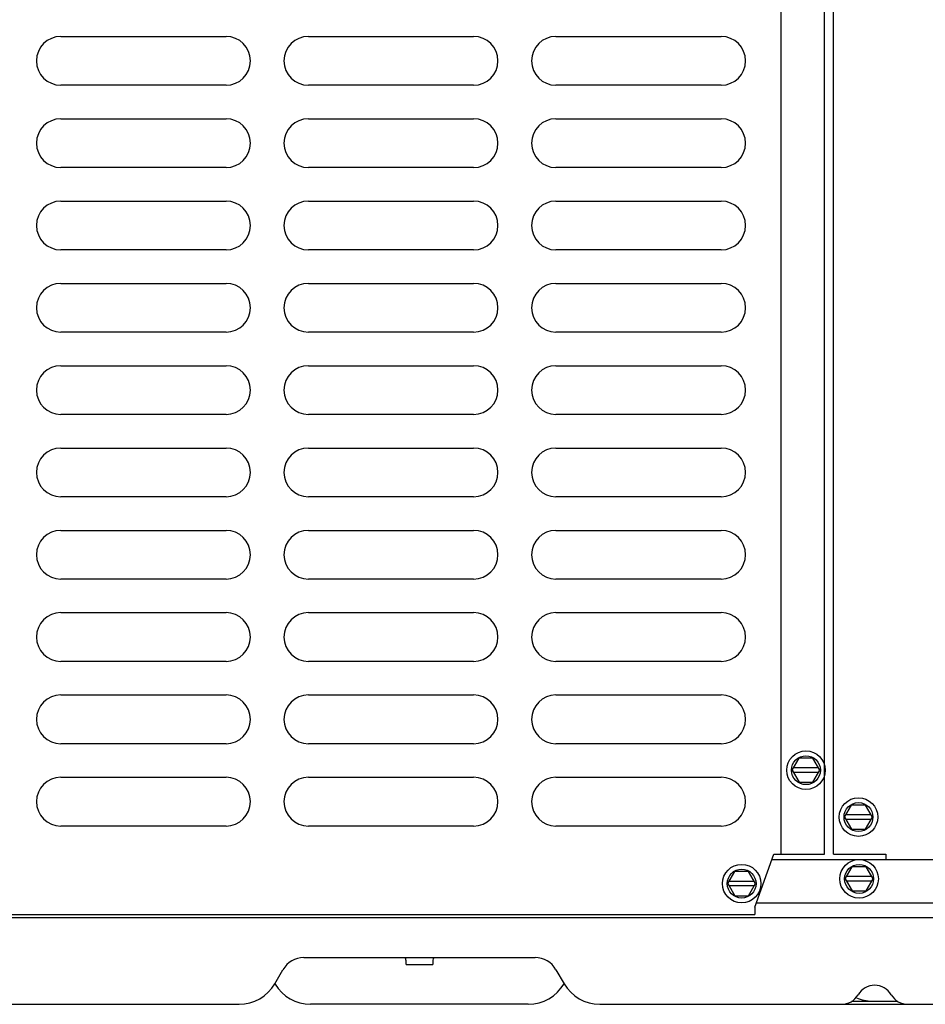
# Model space of a CAD drawing. Units: inches. Extents: x 0 to 11, y 0 to 17.
# Drawn here: x 8.9 to 9.6, y 7.9 to 8.7 of the extents above; entities that cross this region are included whole.
import ezdxf

# ---------------------------------------------------------------- set-up
doc = ezdxf.new("R2010")
doc.units = ezdxf.units.IN
doc.header["$LTSCALE"] = 1.108148
doc.header["$MEASUREMENT"] = 0
doc.layers.add('0_COMPONENTS', color=7, linetype='CONTINUOUS')

msp = doc.modelspace()

# ---------------------------------------------------------------- linework, layer by layer
at = {"layer": '0_COMPONENTS', "color": 6, "linetype": 'Continuous'}
for p, q in [((9.472528, 10.077233), (9.472528, 7.991108)), ((9.507778, 7.991108), (9.507778, 10.077233)), ((8.888881, 8.653608), (9.022819, 8.653608)), ((9.089506, 8.653608), (9.223444, 8.653608)), ((9.290131, 8.653608), (9.424069, 8.653608)), ((9.022819, 8.614108), (8.888881, 8.614108)), ((9.223444, 8.614108), (9.089506, 8.614108)), ((9.424069, 8.614108), (9.290131, 8.614108)), ((8.888881, 8.586921), (9.022819, 8.586921)), ((9.089506, 8.586921), (9.223444, 8.586921)), ((9.290131, 8.586921), (9.424069, 8.586921)), ((9.022819, 8.547421), (8.888881, 8.547421)), ((9.223444, 8.547421), (9.089506, 8.547421)), ((9.424069, 8.547421), (9.290131, 8.547421)), ((8.888881, 8.520233), (9.022819, 8.520233)), ((9.089506, 8.520233), (9.223444, 8.520233)), ((9.290131, 8.520233), (9.424069, 8.520233)), ((9.022819, 8.480733), (8.888881, 8.480733)), ((9.223444, 8.480733), (9.089506, 8.480733)), ((9.424069, 8.480733), (9.290131, 8.480733)), ((8.888881, 8.453546), (9.022819, 8.453546)), ((9.089506, 8.453546), (9.223444, 8.453546)), ((9.290131, 8.453546), (9.424069, 8.453546)), ((9.022819, 8.414046), (8.888881, 8.414046)), ((9.223444, 8.414046), (9.089506, 8.414046)), ((9.424069, 8.414046), (9.290131, 8.414046)), ((8.888881, 8.386858), (9.022819, 8.386858)), ((9.089506, 8.386858), (9.223444, 8.386858)), ((9.290131, 8.386858), (9.424069, 8.386858)), ((9.022819, 8.347358), (8.888881, 8.347358)), ((9.223444, 8.347358), (9.089506, 8.347358)), ((9.424069, 8.347358), (9.290131, 8.347358)), ((8.888881, 8.320171), (9.022819, 8.320171)), ((9.089506, 8.320171), (9.223444, 8.320171)), ((9.290131, 8.320171), (9.424069, 8.320171)), ((9.022819, 8.280671), (8.888881, 8.280671)), ((9.223444, 8.280671), (9.089506, 8.280671)), ((9.424069, 8.280671), (9.290131, 8.280671)), ((8.888881, 8.253483), (9.022819, 8.253483)), ((9.089506, 8.253483), (9.223444, 8.253483)), ((9.290131, 8.253483), (9.424069, 8.253483)), ((9.022819, 8.213983), (8.888881, 8.213983)), ((9.223444, 8.213983), (9.089506, 8.213983)), ((9.424069, 8.213983), (9.290131, 8.213983)), ((8.888881, 8.186796), (9.022819, 8.186796)), ((9.089506, 8.186796), (9.223444, 8.186796)), ((9.290131, 8.186796), (9.424069, 8.186796)), ((9.022819, 8.147296), (8.888881, 8.147296)), ((9.223444, 8.147296), (9.089506, 8.147296)), ((9.424069, 8.147296), (9.290131, 8.147296)), ((8.888881, 8.120108), (9.022819, 8.120108)), ((9.089506, 8.120108), (9.223444, 8.120108)), ((9.290131, 8.120108), (9.424069, 8.120108)), ((9.022819, 8.080608), (8.888881, 8.080608)), ((9.223444, 8.080608), (9.089506, 8.080608)), ((9.424069, 8.080608), (9.290131, 8.080608)), ((8.888881, 8.053421), (9.022819, 8.053421)), ((9.089506, 8.053421), (9.223444, 8.053421)), ((9.290131, 8.053421), (9.424069, 8.053421)), ((9.022819, 8.013921), (8.888881, 8.013921)), ((9.223444, 8.013921), (9.089506, 8.013921)), ((9.424069, 8.013921), (9.290131, 8.013921)), ((9.451247, 7.948077), (9.466715, 7.991108)), ((9.466715, 7.991108), (9.507778, 7.991108)), ((9.451247, 7.948077), (9.451247, 7.942296)), ((8.242028, 7.942296), (9.451247, 7.942296))]:
    msp.add_line(p, q, dxfattribs=at)
at = {"layer": '0_COMPONENTS', "color": 3, "linetype": 'Continuous'}
for p, q in [((9.514982, 7.991108), (9.514982, 9.268827)), ((9.514982, 7.991108), (9.557446, 7.991108)), ((9.557446, 7.991108), (9.557446, 7.986671))]:
    msp.add_line(p, q, dxfattribs=at)
at = {"layer": '0_COMPONENTS', "color": 7, "linetype": 'Continuous'}
for p, q in [((9.481532, 8.059171), (9.487171, 8.068936)), ((9.498447, 8.068936), (9.487171, 8.068936)), ((9.504085, 8.059171), (9.498447, 8.068936)), ((9.481532, 8.059171), (9.487171, 8.049405)), ((9.503003, 8.061046), (9.482615, 8.061046)), ((9.503003, 8.057296), (9.482615, 8.057296)), ((9.498447, 8.049405), (9.504085, 8.059171)), ((9.487171, 8.049405), (9.498447, 8.049405)), ((9.524076, 8.021171), (9.529714, 8.030936)), ((9.540991, 8.030936), (9.529714, 8.030936)), ((9.546629, 8.021171), (9.540991, 8.030936)), ((9.524076, 8.021171), (9.529714, 8.011405)), ((9.545546, 8.023046), (9.525159, 8.023046)), ((9.545546, 8.019296), (9.525159, 8.019296)), ((9.540991, 8.011405), (9.546629, 8.021171)), ((9.529714, 8.011405), (9.540991, 8.011405)), ((9.46512, 7.986671), (10.114161, 7.986671)), ((9.524576, 7.971108), (9.530214, 7.980874)), ((9.541491, 7.980874), (9.530214, 7.980874)), ((9.547129, 7.971108), (9.541491, 7.980874)), ((9.429408, 7.967233), (9.435046, 7.976999)), ((9.446322, 7.976999), (9.435046, 7.976999)), ((9.451961, 7.967233), (9.446322, 7.976999)), ((9.524576, 7.971108), (9.530214, 7.961342)), ((9.546046, 7.972983), (9.525659, 7.972983)), ((9.546046, 7.969233), (9.525659, 7.969233)), ((9.541491, 7.961342), (9.547129, 7.971108)), ((9.429408, 7.967233), (9.435046, 7.957467)), ((9.450878, 7.969108), (9.43049, 7.969108)), ((9.450878, 7.965358), (9.43049, 7.965358)), ((9.446322, 7.957467), (9.451961, 7.967233)), ((9.530214, 7.961342), (9.541491, 7.961342)), ((9.435046, 7.957467), (9.446322, 7.957467)), ((10.106342, 7.951514), (9.452482, 7.951514)), ((8.159165, 7.939796), (10.199915, 7.939796)), ((9.085792, 7.907296), (9.273296, 7.907296)), ((9.062335, 7.886202), (9.068876, 7.897531)), ((9.168634, 7.905358), (9.168634, 7.901796)), ((9.168644, 7.901796), (9.190436, 7.901796)), ((9.190446, 7.905358), (9.190446, 7.901796)), ((9.290204, 7.897531), (9.296745, 7.886202)), ((8.339912, 7.869483), (9.033377, 7.869483)), ((9.267752, 7.869483), (9.091328, 7.869483)), ((9.325703, 7.869483), (10.019169, 7.869483)), ((9.529834, 7.872108), (9.567122, 7.872108))]:
    msp.add_line(p, q, dxfattribs=at)
at = {"layer": '0_COMPONENTS', "color": 40, "linetype": 'Continuous'}
for centre in [(9.492809, 8.059171), (9.535353, 8.021171), (9.535853, 7.971108), (9.440684, 7.967233)]:
    msp.add_circle(centre, 0.015625, dxfattribs=at)
at = {"layer": '0_COMPONENTS', "color": 7, "linetype": 'Continuous'}
for centre in [(9.492809, 8.059171), (9.535353, 8.021171), (9.440684, 7.967233), (9.535853, 7.971108)]:
    msp.add_circle(centre, 0.011719, dxfattribs=at)
at = {"layer": '0_COMPONENTS', "color": 6, "linetype": 'Continuous'}
for centre, start, end in [((8.888881, 8.633858), 90, 270), ((9.022819, 8.633858), 270, 90), ((9.089506, 8.633858), 90, 270), ((9.223444, 8.633858), 270, 90), ((9.290131, 8.633858), 90, 270), ((9.424069, 8.633858), 270, 90), ((8.888881, 8.567171), 90, 270), ((9.022819, 8.567171), 270, 90), ((9.089506, 8.567171), 90, 270), ((9.223444, 8.567171), 270, 90), ((9.290131, 8.567171), 90, 270), ((9.424069, 8.567171), 270, 90), ((8.888881, 8.500483), 90, 270), ((9.022819, 8.500483), 270, 90), ((9.089506, 8.500483), 90, 270), ((9.223444, 8.500483), 270, 90), ((9.290131, 8.500483), 90, 270), ((9.424069, 8.500483), 270, 90), ((8.888881, 8.433796), 90, 270), ((9.022819, 8.433796), 270, 90), ((9.089506, 8.433796), 90, 270), ((9.223444, 8.433796), 270, 90), ((9.290131, 8.433796), 90, 270), ((9.424069, 8.433796), 270, 90), ((8.888881, 8.367108), 90, 270), ((9.022819, 8.367108), 270, 90), ((9.089506, 8.367108), 90, 270), ((9.223444, 8.367108), 270, 90), ((9.290131, 8.367108), 90, 270), ((9.424069, 8.367108), 270, 90), ((8.888881, 8.300421), 90, 270), ((9.022819, 8.300421), 270, 90), ((9.089506, 8.300421), 90, 270), ((9.223444, 8.300421), 270, 90), ((9.290131, 8.300421), 90, 270), ((9.424069, 8.300421), 270, 90), ((8.888881, 8.233733), 90, 270), ((9.022819, 8.233733), 270, 90), ((9.089506, 8.233733), 90, 270), ((9.223444, 8.233733), 270, 90), ((9.290131, 8.233733), 90, 270), ((9.424069, 8.233733), 270, 90), ((8.888881, 8.167046), 90, 270), ((9.022819, 8.167046), 270, 90), ((9.089506, 8.167046), 90, 270), ((9.223444, 8.167046), 270, 90), ((9.290131, 8.167046), 90, 270), ((9.424069, 8.167046), 270, 90), ((8.888881, 8.100358), 90, 270), ((9.022819, 8.100358), 270, 90), ((9.089506, 8.100358), 90, 270), ((9.223444, 8.100358), 270, 90), ((9.290131, 8.100358), 90, 270), ((9.424069, 8.100358), 270, 90), ((8.888881, 8.033671), 90, 270), ((9.022819, 8.033671), 270, 90), ((9.089506, 8.033671), 90, 270), ((9.223444, 8.033671), 270, 90), ((9.290131, 8.033671), 90, 270), ((9.424069, 8.033671), 270, 90)]:
    msp.add_arc(centre, 0.01975, start, end, dxfattribs=at)
at = {"layer": '0_COMPONENTS', "color": 7, "linetype": 'Continuous'}
for centre, radius, start, end in [((9.08579, 7.887764), 0.019531, 89.994902, 150), ((9.166696, 7.905358), 0.001937, 0, 60), ((9.192384, 7.905358), 0.001937, 120, 180), ((9.27329, 7.887764), 0.019531, 30, 89.982217), ((9.033377, 7.902921), 0.033438, 270, 330), ((9.091328, 7.902921), 0.033438, 210.785047, 270), ((9.267752, 7.902921), 0.033438, 270, 330), ((9.325703, 7.902921), 0.033438, 210, 270), ((9.548478, 7.869233), 0.015625, 30.530702, 149.469298), ((9.52156, 7.885109), 0.015625, 270.001661, 329.467601), ((9.546406, 7.902921), 0.030812, 245.632424, 270), ((9.575395, 7.885108), 0.015625, 210.530702, 270)]:
    msp.add_arc(centre, radius, start, end, dxfattribs=at)

doc.saveas('drawing.dxf')
